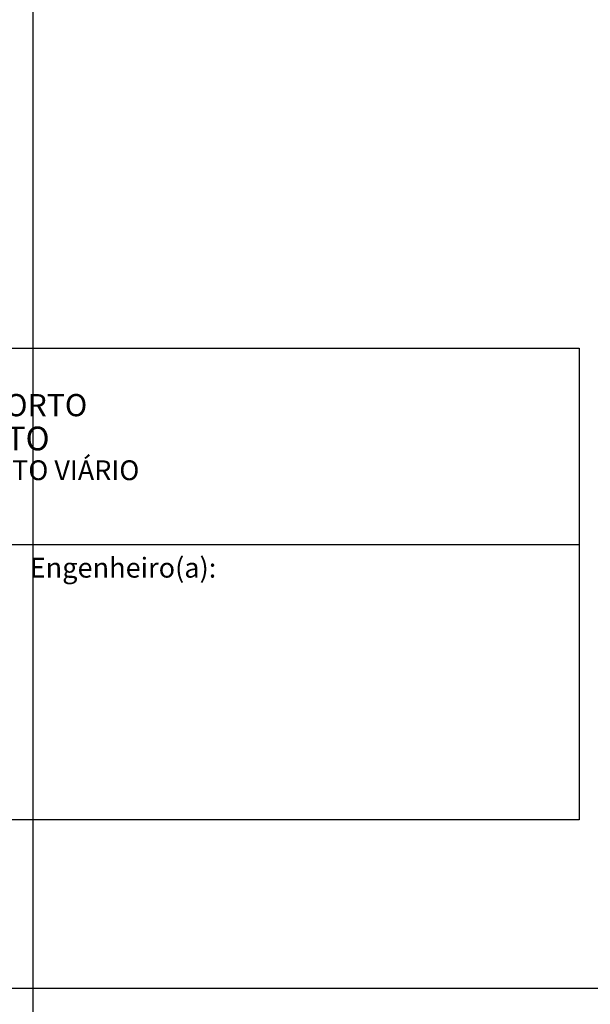
# Model space of a CAD drawing. Units: millimetres. Extents: x 181848 to 183243, y 1669653 to 1671288.
# Drawn here: x 182441 to 182506, y 1670478 to 1670590 of the extents above; entities that cross this region are included whole.
import ezdxf

# ---------------------------------------------------------------- set-up
doc = ezdxf.new("R2010")
doc.units = ezdxf.units.MM
doc.header["$MEASUREMENT"] = 0
doc.layers.add('PRINT_A4_A3', color=7, linetype='Continuous')
doc.layers.add('T-TEXTP', color=7, linetype='Continuous')

msp = doc.modelspace()

# ---------------------------------------------------------------- linework, layer by layer
at = {"layer": 'Defpoints'}
for points in [[(182234.9883, 1670777.1316), (182234.9883, 1670480.1316), (182654.9883, 1670480.1316), (182654.9883, 1670777.1316)], [(182442.4973, 1670716.1629), (182442.4973, 1670419.1629), (182862.4973, 1670419.1629), (182862.4973, 1670716.1629)]]:
    msp.add_lwpolyline(points, close=True, dxfattribs=at)
at = {"layer": 'PRINT_A4_A3'}
for p, q in [((182339.8462, 1670552.4412), (182504.2651, 1670552.4412)), ((182504.2651, 1670552.4412), (182504.2651, 1670499.1663)), ((182504.2651, 1670499.1663), (182339.8462, 1670499.1663))]:
    msp.add_line(p, q, dxfattribs=at)
at = {"layer": 'T-TEXTP'}
msp.add_line((182339.8462, 1670530.2675), (182504.2651, 1670530.2675), dxfattribs=at)

# ---------------------------------------------------------------- texts
at = {"layer": 'T-TEXTP', "attachment_point": 1}
for s, insert, char_height in [('{\\fArial|b0|i0|c0|p34;\\H1.12x;PREFEITURA MUNICIPAL DE PORTO ALEGRE}', (182392.5138, 1670547.2568), 2.237547), ('{\\fArial|b1|i0|c0|p34;\\H1.034x;SECRETARIA DE PLANEJAMENTO MUNICIPAL}', (182388.6589, 1670543.5767), 2.595555), ('{\\fArial|b0|i0|c0|p34;UNIDADE DE PLANEJAMENTO VIÁRIO}', (182402.3023, 1670539.7677), 2.237547), ('{\\fArial|b0|i0|c0|p34;Engenheiro(a):}', (182442.1283, 1670528.7663), 2.25)]:
    msp.add_mtext(s, dxfattribs=dict(at, insert=insert, char_height=char_height))

doc.saveas('drawing.dxf')
